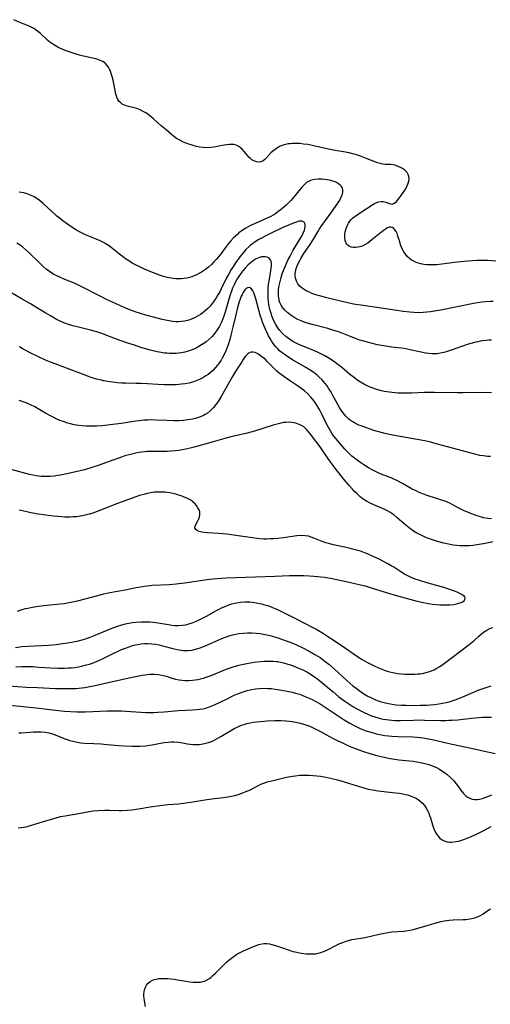
# Model space of a CAD drawing. Units: inches. Extents: x 2087881 to 2093403, y 169844 to 175338.
# Drawn here: x 2088336 to 2088435, y 172006 to 172214 of the extents above; entities that cross this region are included whole.
import ezdxf

# ---------------------------------------------------------------- set-up
doc = ezdxf.new("R2010")
doc.units = ezdxf.units.IN
doc.header["$MEASUREMENT"] = 0
doc.layers.add('c_02_T15S_R19E', color=132, linetype='Continuous')

msp = doc.modelspace()

# ---------------------------------------------------------------- linework, layer by layer
at = {"layer": 'c_02_T15S_R19E'}
for points, elevation in [([(2088435.18, 172121.67), (2088434.53, 172121.68), (2088433.74, 172121.76), (2088432.96, 172121.89), (2088431.89, 172122.12), (2088426.43, 172123.59), (2088423.71, 172124.35), (2088422.82, 172124.58), (2088421.31, 172124.93), (2088419.7, 172125.26), (2088414.97, 172126.08), (2088413.55, 172126.37), (2088412.69, 172126.57), (2088411.4, 172126.9), (2088410.57, 172127.15), (2088409.02, 172127.68), (2088407.93, 172128.09), (2088407.47, 172128.28), (2088406.76, 172128.61), (2088406.29, 172128.86), (2088405.84, 172129.15), (2088405.42, 172129.47), (2088405.02, 172129.83), (2088404.69, 172130.16), (2088404.38, 172130.52), (2088404.04, 172130.96), (2088403.73, 172131.42), (2088403.36, 172132), (2088403.02, 172132.6), (2088401.96, 172134.54), (2088401.51, 172135.33), (2088401.14, 172135.91), (2088400.73, 172136.52), (2088400.3, 172137.09), (2088399.69, 172137.79), (2088399.04, 172138.44), (2088398.65, 172138.79), (2088397.93, 172139.35), (2088397.17, 172139.88), (2088396.28, 172140.43), (2088393.45, 172142.05), (2088392.27, 172142.79), (2088391.48, 172143.35), (2088390.75, 172143.95), (2088390.34, 172144.35), (2088389.95, 172144.78), (2088389.38, 172145.51), (2088389.04, 172146.02), (2088388.72, 172146.54), (2088388.41, 172147.11), (2088388.12, 172147.7), (2088387.7, 172148.62), (2088387.16, 172149.99), (2088386.9, 172150.72), (2088386.67, 172151.44), (2088386.37, 172152.5), (2088385.74, 172154.9), (2088385.48, 172155.73), (2088385.3, 172156.19), (2088385.1, 172156.6), (2088384.79, 172157.05), (2088384.4, 172157.28), (2088383.99, 172157.26), (2088383.7, 172157.08), (2088383.48, 172156.87), (2088383.27, 172156.61), (2088383.04, 172156.25), (2088382.83, 172155.84), (2088382.65, 172155.45), (2088382.49, 172155.04), (2088382.22, 172154.27), (2088381.87, 172153.06), (2088381.48, 172151.52), (2088380.86, 172148.9), (2088380.45, 172147.23), (2088380.22, 172146.36), (2088379.87, 172145.22), (2088379.46, 172144.07), (2088379.06, 172143.13), (2088378.66, 172142.36), (2088378.44, 172141.99), (2088378.1, 172141.48), (2088377.66, 172140.91), (2088377.18, 172140.36), (2088376.65, 172139.82), (2088376.09, 172139.32), (2088375.68, 172138.98), (2088375.22, 172138.65), (2088374.57, 172138.26), (2088373.84, 172137.89), (2088373.12, 172137.59), (2088372.38, 172137.34), (2088371.6, 172137.14), (2088370.84, 172136.99), (2088370.08, 172136.89), (2088368.93, 172136.78), (2088368.01, 172136.75), (2088366.48, 172136.76), (2088365.06, 172136.83), (2088362.89, 172136.97), (2088361.56, 172137.03), (2088360.44, 172137.07), (2088358.25, 172137.09), (2088357.42, 172137.12), (2088356.58, 172137.19), (2088356.02, 172137.25), (2088354.95, 172137.4), (2088353.7, 172137.63), (2088352.89, 172137.81), (2088352.18, 172137.99), (2088351.47, 172138.19), (2088350.62, 172138.46), (2088349.74, 172138.77), (2088346.42, 172140.05), (2088343.41, 172141.18), (2088342.44, 172141.56), (2088341.42, 172141.99), (2088339.89, 172142.68), (2088337.89, 172143.66), (2088336.51, 172144.4), (2088335.9, 172144.75)], 980), ([(2088435.43, 172108.5), (2088434.59, 172108.59), (2088433.72, 172108.74), (2088432.85, 172108.96), (2088432.3, 172109.13), (2088431.78, 172109.31), (2088431.03, 172109.6), (2088429.52, 172110.26), (2088428.23, 172110.89), (2088426.72, 172111.7), (2088426.11, 172111.99), (2088425.64, 172112.19), (2088424.88, 172112.47), (2088424.11, 172112.72), (2088422.45, 172113.23), (2088421.61, 172113.5), (2088420.58, 172113.89), (2088420.04, 172114.12), (2088419.5, 172114.38), (2088418.71, 172114.79), (2088416.61, 172115.97), (2088415.42, 172116.6), (2088414.83, 172116.88), (2088414.24, 172117.14), (2088412.49, 172117.81), (2088411.54, 172118.21), (2088411.07, 172118.43), (2088410.27, 172118.84), (2088409.48, 172119.28), (2088408.47, 172119.89), (2088407.65, 172120.44), (2088407.07, 172120.86), (2088406.51, 172121.3), (2088405.99, 172121.74), (2088405.6, 172122.08), (2088405.03, 172122.64), (2088404.48, 172123.21), (2088403.71, 172124.08), (2088402.56, 172125.45), (2088402.18, 172125.95), (2088401.82, 172126.45), (2088401.51, 172126.92), (2088401.22, 172127.4), (2088400.96, 172127.89), (2088400.71, 172128.38), (2088399.66, 172130.57), (2088399.14, 172131.54), (2088398.88, 172132), (2088398.59, 172132.45), (2088398.2, 172133.04), (2088397.79, 172133.61), (2088397.35, 172134.15), (2088396.7, 172134.85), (2088396.01, 172135.49), (2088395.51, 172135.88), (2088394.75, 172136.42), (2088392.81, 172137.68), (2088392.15, 172138.14), (2088391.14, 172138.89), (2088390.67, 172139.26), (2088390.18, 172139.68), (2088389.55, 172140.27), (2088388.14, 172141.68), (2088387.73, 172142.08), (2088387.19, 172142.55), (2088386.73, 172142.9), (2088386.15, 172143.27), (2088385.57, 172143.56), (2088385.13, 172143.69), (2088384.72, 172143.68), (2088384.2, 172143.44), (2088383.85, 172143.12), (2088383.5, 172142.71), (2088383.08, 172142.12), (2088382.75, 172141.64), (2088381.53, 172139.72), (2088380.84, 172138.55), (2088378.77, 172134.91), (2088378.39, 172134.27), (2088377.76, 172133.27), (2088377.29, 172132.62), (2088376.79, 172132), (2088376.14, 172131.32), (2088375.51, 172130.79), (2088375.04, 172130.48), (2088374.7, 172130.29), (2088373.87, 172129.94), (2088373.01, 172129.66), (2088372.38, 172129.51), (2088371.46, 172129.35), (2088370.49, 172129.24), (2088369.47, 172129.18), (2088368.45, 172129.17), (2088366.98, 172129.21), (2088364.79, 172129.33), (2088363.84, 172129.35), (2088363.07, 172129.34), (2088362.11, 172129.28), (2088361.16, 172129.19), (2088360.44, 172129.09), (2088357.37, 172128.61), (2088355.61, 172128.37), (2088353.36, 172128.15), (2088352.22, 172128.07), (2088351.4, 172128.04), (2088350.66, 172128.03), (2088349.9, 172128.05), (2088349.15, 172128.11), (2088348.45, 172128.19), (2088347.94, 172128.27), (2088347.44, 172128.36), (2088346.68, 172128.54), (2088346.08, 172128.7), (2088344.94, 172129.07), (2088344.4, 172129.27), (2088343.68, 172129.58), (2088342.98, 172129.91), (2088342.17, 172130.34), (2088341.38, 172130.8), (2088339.88, 172131.71), (2088339.15, 172132.12), (2088338.24, 172132.57), (2088337.69, 172132.8), (2088337.13, 172133.01), (2088335.88, 172133.43)], 978), ([(2088435.61, 172103.66), (2088435.09, 172103.52), (2088434.4, 172103.36), (2088433.7, 172103.22), (2088432.28, 172102.99), (2088431.5, 172102.9), (2088430.72, 172102.83), (2088429.94, 172102.79), (2088429.4, 172102.78), (2088428.82, 172102.8), (2088428.08, 172102.86), (2088427.34, 172102.95), (2088426.31, 172103.13), (2088425.35, 172103.35), (2088424.04, 172103.71), (2088423.41, 172103.9), (2088422.32, 172104.27), (2088421.7, 172104.51), (2088421.11, 172104.75), (2088420.54, 172105.02), (2088419.64, 172105.49), (2088418.99, 172105.89), (2088418.37, 172106.32), (2088417.66, 172106.87), (2088417, 172107.42), (2088415.47, 172108.79), (2088414.79, 172109.35), (2088414.38, 172109.65), (2088413.95, 172109.93), (2088413.45, 172110.22), (2088412.92, 172110.48), (2088412.4, 172110.71), (2088410.61, 172111.46), (2088409.83, 172111.82), (2088409.07, 172112.22), (2088408.36, 172112.67), (2088407.66, 172113.21), (2088406.99, 172113.81), (2088406.48, 172114.33), (2088406.08, 172114.75), (2088405.37, 172115.55), (2088404.19, 172116.96), (2088402.42, 172119.2), (2088401.57, 172120.33), (2088400.89, 172121.3), (2088399.27, 172123.7), (2088398.4, 172124.9), (2088397.26, 172126.38), (2088396.53, 172127.22), (2088396.19, 172127.56), (2088395.82, 172127.87), (2088395.36, 172128.18), (2088394.86, 172128.43), (2088394.14, 172128.7), (2088393.32, 172128.85), (2088392.57, 172128.88), (2088392.08, 172128.85), (2088391.58, 172128.79), (2088391.04, 172128.69), (2088390.51, 172128.57), (2088389.41, 172128.26), (2088387.4, 172127.59), (2088386.54, 172127.31), (2088384.96, 172126.86), (2088383.61, 172126.52), (2088380.73, 172125.84), (2088379.2, 172125.45), (2088376.76, 172124.77), (2088373.02, 172123.69), (2088371.89, 172123.41), (2088370.59, 172123.13), (2088369.4, 172122.94), (2088368.71, 172122.84), (2088367.72, 172122.75), (2088367.07, 172122.7), (2088366.43, 172122.68), (2088364.12, 172122.71), (2088363.39, 172122.71), (2088362.81, 172122.68), (2088361.68, 172122.58), (2088361.07, 172122.49), (2088360.47, 172122.38), (2088359.3, 172122.1), (2088358.14, 172121.76), (2088357.42, 172121.53), (2088355.59, 172120.9), (2088352.71, 172119.85), (2088351.35, 172119.38), (2088349.62, 172118.85), (2088348.73, 172118.61), (2088347.19, 172118.25), (2088346.26, 172118.05), (2088344.58, 172117.73), (2088343.9, 172117.61), (2088343.22, 172117.52), (2088342.37, 172117.44), (2088341.42, 172117.41), (2088340.46, 172117.46), (2088339.95, 172117.51), (2088339.45, 172117.58), (2088338.8, 172117.7), (2088338.02, 172117.88), (2088333.39, 172119.1)], 976), ([(2088335.53, 172088.99), (2088336.08, 172089.22), (2088336.66, 172089.41), (2088337.16, 172089.56), (2088337.68, 172089.68), (2088338.3, 172089.81), (2088339.45, 172090), (2088341.06, 172090.24), (2088342.4, 172090.39), (2088344.52, 172090.57), (2088345.36, 172090.67), (2088346.74, 172090.89), (2088347.44, 172091.03), (2088348.45, 172091.27), (2088352.12, 172092.27), (2088353.72, 172092.66), (2088354.99, 172092.93), (2088358.19, 172093.52), (2088360.49, 172094), (2088361.43, 172094.17), (2088362.18, 172094.28), (2088362.92, 172094.38), (2088363.9, 172094.47), (2088367.46, 172094.67), (2088368.95, 172094.79), (2088370.71, 172095.01), (2088374.04, 172095.49), (2088375.42, 172095.68), (2088376.63, 172095.82), (2088378.42, 172095.97), (2088379.46, 172096.02), (2088389.7, 172096.43), (2088392.8, 172096.53), (2088394.07, 172096.54), (2088395.81, 172096.52), (2088397.07, 172096.47), (2088397.92, 172096.42), (2088398.76, 172096.36), (2088399.38, 172096.29), (2088400.23, 172096.17), (2088401.85, 172095.88), (2088405.43, 172095.12), (2088407.8, 172094.58), (2088408.76, 172094.33), (2088409.63, 172094.08), (2088413.18, 172092.94), (2088415.06, 172092.38), (2088419.73, 172091.11), (2088420.68, 172090.89), (2088422.03, 172090.65), (2088422.95, 172090.52), (2088423.69, 172090.45), (2088424.53, 172090.39), (2088425.13, 172090.36), (2088425.72, 172090.36), (2088426.59, 172090.38), (2088427.44, 172090.46), (2088428.01, 172090.56), (2088428.53, 172090.69), (2088428.98, 172090.84), (2088429.27, 172090.97), (2088429.62, 172091.2), (2088429.81, 172091.48), (2088429.83, 172091.77), (2088429.68, 172092.08), (2088429.41, 172092.34), (2088429.02, 172092.59), (2088428.69, 172092.77), (2088428.32, 172092.94), (2088427.82, 172093.14), (2088426.2, 172093.72), (2088425.32, 172094.01), (2088424.06, 172094.39), (2088421.53, 172095.09), (2088420.67, 172095.34), (2088419.98, 172095.56), (2088419.31, 172095.8), (2088418.45, 172096.14), (2088417.79, 172096.46), (2088417.06, 172096.85), (2088416.31, 172097.31), (2088414.78, 172098.3), (2088414.27, 172098.61), (2088413.41, 172099.09), (2088411.7, 172099.97), (2088410.29, 172100.65), (2088409.42, 172101.04), (2088408.86, 172101.27), (2088407.76, 172101.66), (2088407.23, 172101.82), (2088406.4, 172102.05), (2088405.4, 172102.29), (2088402.11, 172103.01), (2088401.3, 172103.22), (2088400.5, 172103.45), (2088399.71, 172103.72), (2088397.94, 172104.44), (2088397.36, 172104.65), (2088396.8, 172104.81), (2088396.14, 172104.92), (2088395.23, 172104.95), (2088394.38, 172104.88), (2088391.58, 172104.51), (2088390.38, 172104.37), (2088389.47, 172104.29), (2088388.77, 172104.25), (2088388.06, 172104.23), (2088387.41, 172104.24), (2088386.53, 172104.29), (2088385.52, 172104.4), (2088382.01, 172104.88), (2088379.61, 172105.24), (2088378.76, 172105.33), (2088377.89, 172105.41), (2088375.49, 172105.54), (2088374.89, 172105.6), (2088374.32, 172105.69), (2088373.81, 172105.82), (2088373.41, 172105.98), (2088373.08, 172106.22), (2088372.88, 172106.62), (2088372.91, 172106.95), (2088373.08, 172107.33), (2088373.52, 172108.08), (2088373.73, 172108.47), (2088373.88, 172108.89), (2088373.96, 172109.42), (2088373.9, 172109.96), (2088373.75, 172110.41), (2088373.52, 172110.85), (2088373.22, 172111.3), (2088372.86, 172111.73), (2088372.37, 172112.16), (2088372.03, 172112.4), (2088371.32, 172112.8), (2088370.51, 172113.16), (2088369.99, 172113.35), (2088369.47, 172113.52), (2088368.86, 172113.69), (2088368.25, 172113.83), (2088367.58, 172113.96), (2088367.05, 172114.04), (2088366.52, 172114.1), (2088365.76, 172114.14), (2088365.04, 172114.14), (2088364.32, 172114.09), (2088363.59, 172113.99), (2088362.85, 172113.85), (2088362.11, 172113.66), (2088361.22, 172113.4), (2088360.47, 172113.15), (2088359.11, 172112.68), (2088356.6, 172111.74), (2088352.66, 172110.19), (2088351.36, 172109.72), (2088350.59, 172109.49), (2088349.45, 172109.2), (2088348.79, 172109.07), (2088347.93, 172108.95), (2088347.26, 172108.89), (2088346.6, 172108.86), (2088345.42, 172108.87), (2088344.08, 172108.96), (2088343.16, 172109.06), (2088341.45, 172109.27), (2088339.42, 172109.58), (2088338.02, 172109.83), (2088337.17, 172110.01), (2088335.83, 172110.34)], 974), ([(2088335.05, 172081.38), (2088336.43, 172081.54), (2088337.6, 172081.63), (2088339.1, 172081.73), (2088342.04, 172081.87), (2088343.65, 172082), (2088344.52, 172082.1), (2088345.62, 172082.25), (2088346.44, 172082.38), (2088347.25, 172082.53), (2088348.06, 172082.71), (2088348.87, 172082.92), (2088349.6, 172083.14), (2088350.83, 172083.56), (2088351.89, 172083.98), (2088355.21, 172085.38), (2088356.54, 172085.87), (2088357.52, 172086.16), (2088358.23, 172086.34), (2088358.94, 172086.48), (2088359.72, 172086.61), (2088360.44, 172086.69), (2088361.54, 172086.78), (2088362.32, 172086.79), (2088362.85, 172086.78), (2088363.38, 172086.76), (2088364.03, 172086.7), (2088364.68, 172086.63), (2088367.35, 172086.2), (2088368.02, 172086.1), (2088368.68, 172086.02), (2088369.47, 172086), (2088370.28, 172086.06), (2088370.96, 172086.17), (2088371.63, 172086.34), (2088372.32, 172086.56), (2088372.98, 172086.81), (2088373.64, 172087.1), (2088374.62, 172087.59), (2088375.36, 172087.98), (2088377.43, 172089.13), (2088377.97, 172089.41), (2088378.52, 172089.69), (2088379.4, 172090.08), (2088380.03, 172090.33), (2088380.67, 172090.54), (2088381.32, 172090.72), (2088381.62, 172090.79), (2088382.52, 172090.92), (2088383.43, 172090.98), (2088384.45, 172090.96), (2088385.47, 172090.85), (2088386.18, 172090.73), (2088386.9, 172090.57), (2088387.34, 172090.46), (2088388.24, 172090.18), (2088389.13, 172089.86), (2088389.73, 172089.61), (2088390.31, 172089.35), (2088391.13, 172088.95), (2088393.5, 172087.73), (2088396.38, 172086.31), (2088397.18, 172085.89), (2088398.57, 172085.12), (2088399.96, 172084.29), (2088401.69, 172083.19), (2088403.92, 172081.7), (2088406.92, 172079.63), (2088408.12, 172078.85), (2088409.12, 172078.27), (2088409.68, 172077.98), (2088410.79, 172077.43), (2088411.47, 172077.12), (2088412.15, 172076.84), (2088412.79, 172076.59), (2088413.44, 172076.37), (2088414.24, 172076.15), (2088414.92, 172076), (2088415.66, 172075.88), (2088416.39, 172075.8), (2088417.14, 172075.75), (2088417.84, 172075.72), (2088418.5, 172075.71), (2088419.17, 172075.73), (2088419.83, 172075.77), (2088420.35, 172075.83), (2088420.82, 172075.9), (2088421.6, 172076.07), (2088422.36, 172076.3), (2088423.28, 172076.67), (2088423.85, 172076.96), (2088424.4, 172077.29), (2088424.94, 172077.65), (2088425.49, 172078.05), (2088427.17, 172079.34), (2088430.71, 172081.99), (2088431.71, 172082.81), (2088432.73, 172083.76), (2088433.31, 172084.27), (2088433.74, 172084.6), (2088434.38, 172085.01), (2088435.07, 172085.35), (2088435.67, 172085.59)], 976), ([(2088335.13, 172077.29), (2088336.42, 172077.35), (2088337.81, 172077.35), (2088338.73, 172077.32), (2088339.99, 172077.24), (2088342.44, 172077.05), (2088343.98, 172076.98), (2088344.79, 172076.98), (2088345.42, 172076.99), (2088346.11, 172077.03), (2088346.83, 172077.09), (2088347.55, 172077.17), (2088348.38, 172077.3), (2088348.96, 172077.41), (2088350.05, 172077.67), (2088350.67, 172077.84), (2088351.28, 172078.04), (2088352.31, 172078.45), (2088353.13, 172078.82), (2088355.69, 172080.09), (2088356.83, 172080.62), (2088357.45, 172080.9), (2088358.27, 172081.24), (2088359.01, 172081.52), (2088359.76, 172081.77), (2088360.3, 172081.91), (2088360.83, 172082.02), (2088361.53, 172082.12), (2088362.23, 172082.18), (2088362.93, 172082.19), (2088363.8, 172082.14), (2088364.58, 172082.04), (2088365.35, 172081.89), (2088366.33, 172081.67), (2088368.23, 172081.16), (2088368.86, 172081), (2088369.49, 172080.88), (2088370, 172080.8), (2088370.51, 172080.75), (2088371, 172080.73), (2088371.48, 172080.74), (2088372.3, 172080.81), (2088373.03, 172080.97), (2088373.75, 172081.18), (2088374.22, 172081.35), (2088375.41, 172081.84), (2088378.53, 172083.25), (2088379.11, 172083.48), (2088379.7, 172083.7), (2088380.56, 172083.96), (2088381.5, 172084.18), (2088382.11, 172084.29), (2088383.03, 172084.4), (2088383.96, 172084.45), (2088384.42, 172084.46), (2088384.95, 172084.44), (2088385.78, 172084.38), (2088386.61, 172084.28), (2088387.37, 172084.16), (2088388.04, 172084.02), (2088388.7, 172083.86), (2088389.69, 172083.59), (2088390.39, 172083.38), (2088391.92, 172082.86), (2088392.56, 172082.62), (2088393.64, 172082.18), (2088394.27, 172081.9), (2088395.52, 172081.32), (2088396.96, 172080.59), (2088398.19, 172079.9), (2088399.28, 172079.21), (2088400.36, 172078.43), (2088401.11, 172077.84), (2088402.33, 172076.78), (2088404.89, 172074.39), (2088405.54, 172073.81), (2088406.19, 172073.27), (2088406.85, 172072.75), (2088407.52, 172072.26), (2088408.51, 172071.61), (2088409.35, 172071.12), (2088410.07, 172070.74), (2088410.8, 172070.4), (2088411.3, 172070.2), (2088411.91, 172069.98), (2088412.79, 172069.73), (2088413.67, 172069.53), (2088414.44, 172069.4), (2088415.32, 172069.29), (2088416.42, 172069.2), (2088417.4, 172069.16), (2088418.29, 172069.15), (2088420.4, 172069.17), (2088421.86, 172069.22), (2088422.45, 172069.25), (2088423.38, 172069.33), (2088424.29, 172069.46), (2088425.08, 172069.6), (2088425.87, 172069.78), (2088426.68, 172069.99), (2088427.71, 172070.31), (2088428.3, 172070.52), (2088429.35, 172070.94), (2088431.45, 172071.86), (2088432.57, 172072.32), (2088435.31, 172073.29)], 978), ([(2088331.62, 172073.42), (2088337.4, 172073.02), (2088339.68, 172072.89), (2088343.52, 172072.72), (2088344.93, 172072.69), (2088345.96, 172072.68), (2088346.86, 172072.7), (2088347.77, 172072.74), (2088348.39, 172072.79), (2088349.68, 172072.95), (2088350.41, 172073.07), (2088351.51, 172073.28), (2088353.07, 172073.6), (2088357.43, 172074.6), (2088360.37, 172075.23), (2088361.79, 172075.5), (2088362.41, 172075.6), (2088363.29, 172075.7), (2088363.61, 172075.72), (2088364.39, 172075.71), (2088365.16, 172075.65), (2088365.92, 172075.52), (2088366.83, 172075.28), (2088368.03, 172074.9), (2088368.81, 172074.68), (2088369.59, 172074.51), (2088370.14, 172074.43), (2088370.84, 172074.39), (2088371.55, 172074.4), (2088372.41, 172074.46), (2088372.97, 172074.53), (2088373.54, 172074.63), (2088374.1, 172074.75), (2088374.7, 172074.9), (2088375.29, 172075.08), (2088376.28, 172075.44), (2088378.49, 172076.36), (2088379.72, 172076.84), (2088380.94, 172077.26), (2088382.12, 172077.6), (2088382.75, 172077.75), (2088383.81, 172077.98), (2088385.39, 172078.24), (2088386.68, 172078.4), (2088387.41, 172078.45), (2088388.01, 172078.48), (2088388.69, 172078.49), (2088389.36, 172078.47), (2088390.03, 172078.42), (2088390.34, 172078.38), (2088390.94, 172078.27), (2088391.59, 172078.12), (2088392.23, 172077.93), (2088393.42, 172077.53), (2088394.36, 172077.17), (2088395.13, 172076.84), (2088395.89, 172076.48), (2088396.46, 172076.19), (2088396.84, 172075.98), (2088397.58, 172075.53), (2088398.3, 172075.04), (2088398.78, 172074.68), (2088399.25, 172074.32), (2088402.01, 172071.98), (2088403.22, 172070.98), (2088404.51, 172070), (2088405.52, 172069.31), (2088406.15, 172068.92), (2088406.8, 172068.55), (2088407.43, 172068.2), (2088408.43, 172067.69), (2088409.44, 172067.24), (2088410.11, 172066.97), (2088410.8, 172066.72), (2088411.48, 172066.51), (2088412.02, 172066.37), (2088412.57, 172066.26), (2088413.17, 172066.15), (2088413.79, 172066.07), (2088414.41, 172066.01), (2088415.05, 172065.98), (2088416.19, 172065.97), (2088418.94, 172066.05), (2088420.39, 172066.08), (2088421.29, 172066.06), (2088424.68, 172065.97), (2088425.75, 172065.97), (2088426.4, 172065.99), (2088427.03, 172066.02), (2088428.29, 172066.12), (2088431.18, 172066.45), (2088432.7, 172066.59), (2088433.51, 172066.63), (2088434.32, 172066.65), (2088435.41, 172066.66)], 980)]:
    msp.add_lwpolyline(points, dxfattribs=dict(at, elevation=elevation))
for points in [[(2088436.33, 172162.87, 988), (2088434.63, 172162.96, 988), (2088433.21, 172162.98, 988), (2088432.31, 172162.96, 988), (2088431.29, 172162.91, 988), (2088429.6, 172162.77, 988), (2088427.59, 172162.55, 988), (2088424.96, 172162.22, 988), (2088423.85, 172162.11, 988), (2088423.31, 172162.08, 988), (2088422.65, 172162.07, 988), (2088421.72, 172162.11, 988), (2088421.1, 172162.18, 988), (2088420.5, 172162.3, 988), (2088419.99, 172162.43, 988), (2088419.5, 172162.6, 988), (2088419.01, 172162.82, 988), (2088418.54, 172163.09, 988), (2088418.03, 172163.47, 988), (2088417.62, 172163.86, 988), (2088417.24, 172164.34, 988), (2088416.94, 172164.82, 988), (2088416.67, 172165.32, 988), (2088416.45, 172165.82, 988), (2088416.25, 172166.32, 988), (2088416.05, 172166.94, 988), (2088415.68, 172168.15, 988), (2088415.48, 172168.69, 988), (2088415.28, 172169.1, 988), (2088415.05, 172169.45, 988), (2088414.78, 172169.75, 988), (2088414.49, 172169.96, 988), (2088414.17, 172170.05, 988), (2088413.82, 172170.01, 988), (2088413.45, 172169.86, 988), (2088413.05, 172169.62, 988), (2088412.25, 172169.02, 988), (2088410.18, 172167.33, 988), (2088409.75, 172166.99, 988), (2088409.31, 172166.68, 988), (2088408.57, 172166.26, 988), (2088408.11, 172166.05, 988), (2088407.67, 172165.9, 988), (2088407.24, 172165.79, 988), (2088406.71, 172165.71, 988), (2088406.24, 172165.71, 988), (2088405.8, 172165.8, 988), (2088405.46, 172165.94, 988), (2088405.16, 172166.15, 988), (2088404.89, 172166.44, 988), (2088404.68, 172166.78, 988), (2088404.53, 172167.24, 988), (2088404.47, 172167.86, 988), (2088404.49, 172168.49, 988), (2088404.58, 172169.04, 988), (2088404.76, 172169.74, 988), (2088404.97, 172170.3, 988), (2088405.24, 172170.84, 988), (2088405.56, 172171.32, 988), (2088405.84, 172171.64, 988), (2088406.11, 172171.9, 988), (2088406.57, 172172.28, 988), (2088407.07, 172172.63, 988), (2088407.59, 172172.98, 988), (2088410.42, 172174.79, 988), (2088410.77, 172175, 988), (2088411.23, 172175.24, 988), (2088411.68, 172175.4, 988), (2088412.12, 172175.46, 988), (2088412.55, 172175.44, 988), (2088413.11, 172175.31, 988), (2088414.03, 172174.93, 988), (2088414.46, 172174.86, 988), (2088414.98, 172175.08, 988), (2088415.38, 172175.47, 988), (2088415.95, 172176.16, 988), (2088416.38, 172176.73, 988), (2088417.02, 172177.63, 988), (2088417.31, 172178.11, 988), (2088417.49, 172178.45, 988), (2088417.78, 172179.09, 988), (2088417.97, 172179.73, 988), (2088418.03, 172180.25, 988), (2088417.97, 172180.74, 988), (2088417.82, 172181.15, 988), (2088417.59, 172181.54, 988), (2088417.34, 172181.83, 988), (2088417.05, 172182.09, 988), (2088416.65, 172182.37, 988), (2088416.21, 172182.61, 988), (2088415.72, 172182.84, 988), (2088415.21, 172183.02, 988), (2088414.68, 172183.15, 988), (2088414.15, 172183.22, 988), (2088413.08, 172183.28, 988), (2088412.5, 172183.33, 988), (2088411.94, 172183.44, 988), (2088411.34, 172183.63, 988), (2088408.84, 172184.61, 988), (2088407.78, 172184.99, 988), (2088406.78, 172185.32, 988), (2088406.08, 172185.52, 988), (2088405.38, 172185.69, 988), (2088404.22, 172185.92, 988), (2088402.46, 172186.21, 988), (2088401.38, 172186.42, 988), (2088398.5, 172187.07, 988), (2088397.31, 172187.32, 988), (2088396.72, 172187.43, 988), (2088395.77, 172187.57, 988), (2088394.98, 172187.65, 988), (2088394.21, 172187.69, 988), (2088393.45, 172187.68, 988), (2088392.98, 172187.64, 988), (2088392.53, 172187.58, 988), (2088392, 172187.48, 988), (2088391.48, 172187.33, 988), (2088390.84, 172187.08, 988), (2088390.4, 172186.84, 988), (2088390.05, 172186.62, 988), (2088389.5, 172186.2, 988), (2088388.99, 172185.75, 988), (2088387.92, 172184.6, 988), (2088387.63, 172184.33, 988), (2088387.25, 172184.04, 988), (2088386.85, 172183.84, 988), (2088386.4, 172183.76, 988), (2088385.85, 172183.82, 988), (2088385.32, 172184, 988), (2088384.89, 172184.25, 988), (2088384.59, 172184.49, 988), (2088384.34, 172184.72, 988), (2088383.98, 172185.12, 988), (2088383.33, 172185.91, 988), (2088382.84, 172186.47, 988), (2088382.45, 172186.82, 988), (2088382.01, 172187.11, 988), (2088381.58, 172187.31, 988), (2088381.12, 172187.44, 988), (2088380.64, 172187.49, 988), (2088380.13, 172187.48, 988), (2088379.59, 172187.42, 988), (2088379.03, 172187.32, 988), (2088377.58, 172187.02, 988), (2088376.93, 172186.9, 988), (2088376.27, 172186.81, 988), (2088375.41, 172186.76, 988), (2088374.53, 172186.81, 988), (2088373.88, 172186.91, 988), (2088373.22, 172187.05, 988), (2088372.34, 172187.29, 988), (2088371.59, 172187.52, 988), (2088370.86, 172187.79, 988), (2088370.15, 172188.11, 988), (2088369.69, 172188.36, 988), (2088369.04, 172188.76, 988), (2088368.41, 172189.21, 988), (2088367.85, 172189.65, 988), (2088366.81, 172190.54, 988), (2088365.78, 172191.42, 988), (2088364.13, 172192.91, 988), (2088363.66, 172193.3, 988), (2088363.01, 172193.8, 988), (2088362.51, 172194.13, 988), (2088362.01, 172194.43, 988), (2088361.32, 172194.77, 988), (2088360.62, 172195.05, 988), (2088360.08, 172195.21, 988), (2088358.62, 172195.56, 988), (2088358.24, 172195.67, 988), (2088357.88, 172195.82, 988), (2088357.55, 172196, 988), (2088357.25, 172196.22, 988), (2088356.93, 172196.56, 988), (2088356.67, 172196.94, 988), (2088356.44, 172197.45, 988), (2088356.25, 172198.11, 988), (2088355.89, 172199.98, 988), (2088355.59, 172201.34, 988), (2088355.41, 172201.99, 988), (2088355.26, 172202.44, 988), (2088355.1, 172202.87, 988), (2088354.89, 172203.33, 988), (2088354.65, 172203.76, 988), (2088354.26, 172204.28, 988), (2088354.01, 172204.53, 988), (2088353.75, 172204.75, 988), (2088353.45, 172204.94, 988), (2088352.76, 172205.28, 988), (2088351.99, 172205.54, 988), (2088351.32, 172205.71, 988), (2088349.11, 172206.18, 988), (2088348.56, 172206.32, 988), (2088347.83, 172206.52, 988), (2088346.99, 172206.79, 988), (2088345.53, 172207.32, 988), (2088344.79, 172207.62, 988), (2088344.2, 172207.89, 988), (2088343.63, 172208.18, 988), (2088342.92, 172208.61, 988), (2088342.32, 172209.05, 988), (2088341.79, 172209.5, 988), (2088340.33, 172210.85, 988), (2088339.78, 172211.32, 988), (2088339.36, 172211.64, 988), (2088338.92, 172211.93, 988), (2088338.37, 172212.22, 988), (2088337.8, 172212.48, 988), (2088335.97, 172213.23, 988), (2088334.72, 172213.79, 988)], [(2088435.76, 172154.34, 986), (2088435.11, 172154.32, 986), (2088434.23, 172154.26, 986), (2088433.35, 172154.17, 986), (2088432.47, 172154.05, 986), (2088431.61, 172153.9, 986), (2088424.75, 172152.53, 986), (2088423.39, 172152.28, 986), (2088422.57, 172152.16, 986), (2088421.78, 172152.07, 986), (2088420.99, 172152.01, 986), (2088419.88, 172151.98, 986), (2088419.03, 172152.01, 986), (2088418.18, 172152.07, 986), (2088416.84, 172152.23, 986), (2088413.14, 172152.8, 986), (2088408.35, 172153.48, 986), (2088406.34, 172153.8, 986), (2088405.14, 172154.03, 986), (2088403.54, 172154.39, 986), (2088400.38, 172155.19, 986), (2088399.23, 172155.51, 986), (2088398.59, 172155.7, 986), (2088397.56, 172156.06, 986), (2088397.01, 172156.29, 986), (2088396.49, 172156.54, 986), (2088395.94, 172156.86, 986), (2088395.48, 172157.19, 986), (2088395.07, 172157.54, 986), (2088394.6, 172158.09, 986), (2088394.27, 172158.66, 986), (2088394.08, 172159.24, 986), (2088394, 172159.86, 986), (2088394.02, 172160.24, 986), (2088394.07, 172160.62, 986), (2088394.25, 172161.31, 986), (2088394.51, 172161.99, 986), (2088394.73, 172162.48, 986), (2088394.97, 172162.96, 986), (2088395.23, 172163.44, 986), (2088395.87, 172164.45, 986), (2088396.69, 172165.65, 986), (2088397.15, 172166.34, 986), (2088397.87, 172167.52, 986), (2088398.77, 172169.06, 986), (2088399.13, 172169.65, 986), (2088399.62, 172170.36, 986), (2088401.29, 172172.73, 986), (2088402.87, 172174.86, 986), (2088403.29, 172175.49, 986), (2088403.58, 172176.02, 986), (2088403.81, 172176.54, 986), (2088403.98, 172177.01, 986), (2088404.08, 172177.45, 986), (2088404.09, 172177.95, 986), (2088404.01, 172178.25, 986), (2088403.81, 172178.61, 986), (2088403.53, 172178.92, 986), (2088403.17, 172179.19, 986), (2088402.73, 172179.44, 986), (2088402.24, 172179.64, 986), (2088401.76, 172179.79, 986), (2088401.25, 172179.92, 986), (2088400.75, 172180.01, 986), (2088400.23, 172180.08, 986), (2088399.71, 172180.12, 986), (2088398.86, 172180.13, 986), (2088398.1, 172180.07, 986), (2088397.25, 172179.86, 986), (2088396.44, 172179.42, 986), (2088395.81, 172178.88, 986), (2088395.47, 172178.52, 986), (2088395.14, 172178.13, 986), (2088393.6, 172176.24, 986), (2088393.07, 172175.63, 986), (2088392.55, 172175.08, 986), (2088392.08, 172174.62, 986), (2088391.59, 172174.17, 986), (2088390.88, 172173.58, 986), (2088389.93, 172172.9, 986), (2088389.52, 172172.64, 986), (2088388.74, 172172.21, 986), (2088387.94, 172171.82, 986), (2088387.34, 172171.54, 986), (2088385.11, 172170.6, 986), (2088384.59, 172170.35, 986), (2088384.08, 172170.09, 986), (2088383.59, 172169.81, 986), (2088382.86, 172169.33, 986), (2088382.17, 172168.81, 986), (2088381.9, 172168.58, 986), (2088381.05, 172167.78, 986), (2088380.45, 172167.11, 986), (2088380, 172166.57, 986), (2088379.56, 172166.01, 986), (2088378.18, 172164.18, 986), (2088377.43, 172163.27, 986), (2088376.91, 172162.69, 986), (2088376.36, 172162.14, 986), (2088375.75, 172161.59, 986), (2088375.12, 172161.08, 986), (2088374.73, 172160.81, 986), (2088374.31, 172160.54, 986), (2088373.89, 172160.3, 986), (2088373.38, 172160.04, 986), (2088372.86, 172159.81, 986), (2088372.26, 172159.58, 986), (2088371.73, 172159.42, 986), (2088371.2, 172159.3, 986), (2088370.63, 172159.2, 986), (2088370.03, 172159.14, 986), (2088369.44, 172159.13, 986), (2088368.88, 172159.15, 986), (2088368.32, 172159.21, 986), (2088367.46, 172159.35, 986), (2088366.5, 172159.57, 986), (2088365.45, 172159.91, 986), (2088364.9, 172160.11, 986), (2088363.92, 172160.49, 986), (2088362.26, 172161.2, 986), (2088361.15, 172161.71, 986), (2088360.51, 172162.02, 986), (2088359.69, 172162.46, 986), (2088358.96, 172162.9, 986), (2088358.26, 172163.36, 986), (2088357.9, 172163.62, 986), (2088356.96, 172164.35, 986), (2088355.27, 172165.75, 986), (2088354.68, 172166.19, 986), (2088354, 172166.61, 986), (2088353.46, 172166.89, 986), (2088352.91, 172167.14, 986), (2088350.87, 172167.97, 986), (2088349.81, 172168.43, 986), (2088349.3, 172168.68, 986), (2088348.59, 172169.04, 986), (2088347.92, 172169.42, 986), (2088346.54, 172170.3, 986), (2088345.54, 172170.98, 986), (2088345.14, 172171.28, 986), (2088344.25, 172171.97, 986), (2088343.77, 172172.37, 986), (2088342.65, 172173.37, 986), (2088340.9, 172175.04, 986), (2088340.5, 172175.39, 986), (2088340.09, 172175.73, 986), (2088339.57, 172176.1, 986), (2088339.02, 172176.44, 986), (2088338.26, 172176.79, 986), (2088337.56, 172177.04, 986), (2088336.83, 172177.24, 986), (2088335.86, 172177.43, 986)], [(2088435.43, 172146.17, 984), (2088434.85, 172146.16, 984), (2088434.27, 172146.12, 984), (2088433.57, 172146.03, 984), (2088433.04, 172145.95, 984), (2088432.5, 172145.85, 984), (2088431.79, 172145.68, 984), (2088431.03, 172145.48, 984), (2088430.27, 172145.25, 984), (2088429.49, 172144.99, 984), (2088426.91, 172144.05, 984), (2088425.86, 172143.72, 984), (2088425.34, 172143.58, 984), (2088424.63, 172143.43, 984), (2088423.91, 172143.33, 984), (2088423.41, 172143.3, 984), (2088422.9, 172143.3, 984), (2088422.19, 172143.36, 984), (2088421.47, 172143.46, 984), (2088420.94, 172143.56, 984), (2088419.85, 172143.79, 984), (2088418.5, 172144.11, 984), (2088417.32, 172144.35, 984), (2088416.4, 172144.48, 984), (2088414.4, 172144.72, 984), (2088413.1, 172144.91, 984), (2088411.4, 172145.22, 984), (2088409.75, 172145.6, 984), (2088408.46, 172145.95, 984), (2088407.45, 172146.27, 984), (2088406.7, 172146.53, 984), (2088405.45, 172147.01, 984), (2088403.34, 172147.86, 984), (2088402.2, 172148.26, 984), (2088400.87, 172148.66, 984), (2088397.61, 172149.49, 984), (2088396.34, 172149.87, 984), (2088395.79, 172150.06, 984), (2088395.25, 172150.27, 984), (2088394.59, 172150.57, 984), (2088393.95, 172150.9, 984), (2088393.5, 172151.17, 984), (2088393.14, 172151.41, 984), (2088392.45, 172151.95, 984), (2088391.84, 172152.54, 984), (2088391.43, 172153.02, 984), (2088391.08, 172153.54, 984), (2088390.75, 172154.28, 984), (2088390.61, 172154.76, 984), (2088390.5, 172155.45, 984), (2088390.47, 172156.16, 984), (2088390.51, 172156.88, 984), (2088390.56, 172157.29, 984), (2088390.63, 172157.71, 984), (2088390.83, 172158.56, 984), (2088391.07, 172159.42, 984), (2088391.31, 172160.15, 984), (2088391.56, 172160.85, 984), (2088391.91, 172161.72, 984), (2088392.56, 172163.18, 984), (2088392.93, 172163.92, 984), (2088393.6, 172165.14, 984), (2088395.47, 172168.27, 984), (2088395.79, 172168.91, 984), (2088395.96, 172169.36, 984), (2088396.05, 172169.66, 984), (2088396.12, 172170.18, 984), (2088396.1, 172170.64, 984), (2088395.89, 172171.1, 984), (2088395.48, 172171.3, 984), (2088394.87, 172171.26, 984), (2088394.3, 172171.1, 984), (2088393.47, 172170.82, 984), (2088392.97, 172170.61, 984), (2088391.29, 172169.85, 984), (2088389.09, 172168.81, 984), (2088388, 172168.27, 984), (2088386.95, 172167.72, 984), (2088386.36, 172167.4, 984), (2088385.57, 172166.91, 984), (2088384.81, 172166.37, 984), (2088384.52, 172166.13, 984), (2088384.22, 172165.87, 984), (2088383.61, 172165.28, 984), (2088383.05, 172164.64, 984), (2088382.35, 172163.75, 984), (2088381.45, 172162.49, 984), (2088381, 172161.81, 984), (2088380.56, 172161.12, 984), (2088379.95, 172160.04, 984), (2088379.5, 172159.17, 984), (2088378.45, 172157, 984), (2088378.13, 172156.4, 984), (2088377.75, 172155.73, 984), (2088377.35, 172155.09, 984), (2088376.74, 172154.2, 984), (2088376.09, 172153.38, 984), (2088375.6, 172152.85, 984), (2088375.08, 172152.35, 984), (2088374.59, 172151.96, 984), (2088374.1, 172151.61, 984), (2088373.58, 172151.29, 984), (2088372.8, 172150.89, 984), (2088372.31, 172150.68, 984), (2088371.81, 172150.5, 984), (2088371.3, 172150.35, 984), (2088370.69, 172150.21, 984), (2088370.08, 172150.12, 984), (2088369.46, 172150.08, 984), (2088368.86, 172150.09, 984), (2088368.25, 172150.14, 984), (2088367.38, 172150.26, 984), (2088365.96, 172150.55, 984), (2088364.13, 172151.01, 984), (2088362.52, 172151.47, 984), (2088361.23, 172151.87, 984), (2088360.5, 172152.12, 984), (2088359.74, 172152.39, 984), (2088358.13, 172153.04, 984), (2088356.27, 172153.86, 984), (2088354.42, 172154.73, 984), (2088352.78, 172155.53, 984), (2088348.92, 172157.52, 984), (2088347.62, 172158.11, 984), (2088345.44, 172159.02, 984), (2088344.58, 172159.39, 984), (2088343.82, 172159.75, 984), (2088343.09, 172160.14, 984), (2088342.52, 172160.48, 984), (2088342.23, 172160.68, 984), (2088341.55, 172161.19, 984), (2088340.89, 172161.75, 984), (2088340.19, 172162.4, 984), (2088337.92, 172164.67, 984), (2088337.28, 172165.27, 984), (2088336.62, 172165.83, 984), (2088336.09, 172166.22, 984), (2088335.37, 172166.67, 984)], [(2088435.4, 172135.11, 982), (2088434.52, 172135.13, 982), (2088429.41, 172135.06, 982), (2088428.24, 172135.07, 982), (2088423.4, 172135.17, 982), (2088421.21, 172135.14, 982), (2088418.53, 172135.03, 982), (2088417.38, 172135, 982), (2088416.76, 172135, 982), (2088415.65, 172135.03, 982), (2088415.03, 172135.07, 982), (2088413.89, 172135.19, 982), (2088412.79, 172135.38, 982), (2088412.21, 172135.51, 982), (2088411.46, 172135.7, 982), (2088410.99, 172135.85, 982), (2088410.23, 172136.11, 982), (2088409.48, 172136.42, 982), (2088408.62, 172136.83, 982), (2088407.82, 172137.3, 982), (2088407.04, 172137.83, 982), (2088406.49, 172138.23, 982), (2088405.47, 172139.03, 982), (2088403.75, 172140.46, 982), (2088402.99, 172141.07, 982), (2088402.08, 172141.75, 982), (2088401.11, 172142.4, 982), (2088400.28, 172142.9, 982), (2088399.74, 172143.18, 982), (2088398.72, 172143.67, 982), (2088397.6, 172144.15, 982), (2088395.26, 172145.08, 982), (2088394.54, 172145.39, 982), (2088393.56, 172145.89, 982), (2088392.79, 172146.38, 982), (2088392.05, 172146.93, 982), (2088391.39, 172147.53, 982), (2088390.71, 172148.29, 982), (2088390.35, 172148.79, 982), (2088389.91, 172149.52, 982), (2088389.52, 172150.29, 982), (2088389.31, 172150.78, 982), (2088389.12, 172151.29, 982), (2088388.93, 172151.85, 982), (2088388.76, 172152.42, 982), (2088388.56, 172153.32, 982), (2088388.4, 172154.29, 982), (2088388.34, 172154.95, 982), (2088388.3, 172155.86, 982), (2088388.31, 172156.78, 982), (2088388.34, 172157.27, 982), (2088388.42, 172158, 982), (2088388.51, 172158.62, 982), (2088388.97, 172161.34, 982), (2088389.03, 172161.87, 982), (2088389.04, 172162.35, 982), (2088388.95, 172162.86, 982), (2088388.82, 172163.13, 982), (2088388.52, 172163.47, 982), (2088388.1, 172163.7, 982), (2088387.7, 172163.8, 982), (2088387.26, 172163.8, 982), (2088386.89, 172163.75, 982), (2088386.52, 172163.64, 982), (2088385.82, 172163.34, 982), (2088385.14, 172162.93, 982), (2088384.79, 172162.67, 982), (2088384.11, 172162.07, 982), (2088383.47, 172161.39, 982), (2088383.01, 172160.84, 982), (2088382.56, 172160.26, 982), (2088382.2, 172159.74, 982), (2088381.8, 172159.1, 982), (2088381.45, 172158.49, 982), (2088381.14, 172157.86, 982), (2088380.84, 172157.15, 982), (2088380.61, 172156.55, 982), (2088380.27, 172155.52, 982), (2088379.25, 172152.09, 982), (2088378.96, 172151.22, 982), (2088378.77, 172150.69, 982), (2088378.41, 172149.84, 982), (2088378.01, 172149.03, 982), (2088377.58, 172148.34, 982), (2088377.07, 172147.64, 982), (2088376.5, 172146.99, 982), (2088375.9, 172146.39, 982), (2088375.25, 172145.84, 982), (2088374.95, 172145.62, 982), (2088374.29, 172145.17, 982), (2088373.72, 172144.83, 982), (2088373.14, 172144.52, 982), (2088372.33, 172144.16, 982), (2088371.69, 172143.93, 982), (2088370.74, 172143.67, 982), (2088370.09, 172143.54, 982), (2088369.44, 172143.45, 982), (2088368.92, 172143.41, 982), (2088368.39, 172143.39, 982), (2088367.56, 172143.4, 982), (2088367.04, 172143.43, 982), (2088366.51, 172143.48, 982), (2088365.76, 172143.59, 982), (2088364.95, 172143.75, 982), (2088363.46, 172144.11, 982), (2088361.28, 172144.74, 982), (2088360.13, 172145.1, 982), (2088358.77, 172145.55, 982), (2088356.16, 172146.48, 982), (2088353.26, 172147.59, 982), (2088352.2, 172147.95, 982), (2088351.67, 172148.11, 982), (2088350.87, 172148.32, 982), (2088348.91, 172148.76, 982), (2088347.77, 172149.04, 982), (2088347.15, 172149.22, 982), (2088346.02, 172149.59, 982), (2088344.93, 172150.02, 982), (2088344.36, 172150.28, 982), (2088343.73, 172150.58, 982), (2088343.12, 172150.91, 982), (2088342.44, 172151.3, 982), (2088341.44, 172151.89, 982), (2088339.34, 172153.18, 982), (2088338.24, 172153.84, 982), (2088336.5, 172154.84, 982), (2088334.09, 172156.26, 982)], [(2088331.87, 172069.39, 982), (2088339.4, 172068.63, 982), (2088341.72, 172068.36, 982), (2088344.71, 172067.98, 982), (2088345.43, 172067.91, 982), (2088346.64, 172067.82, 982), (2088348, 172067.77, 982), (2088348.86, 172067.76, 982), (2088349.81, 172067.79, 982), (2088354.42, 172067.96, 982), (2088356.45, 172067.98, 982), (2088357.41, 172067.97, 982), (2088358.31, 172067.93, 982), (2088362.55, 172067.67, 982), (2088363.42, 172067.64, 982), (2088364.29, 172067.66, 982), (2088365.06, 172067.69, 982), (2088366.43, 172067.79, 982), (2088369.44, 172068.04, 982), (2088372.37, 172068.2, 982), (2088373.29, 172068.27, 982), (2088373.93, 172068.34, 982), (2088374.56, 172068.44, 982), (2088375.22, 172068.59, 982), (2088375.96, 172068.82, 982), (2088376.7, 172069.11, 982), (2088377.91, 172069.65, 982), (2088379.81, 172070.6, 982), (2088381.04, 172071.2, 982), (2088382.08, 172071.64, 982), (2088383.25, 172072.07, 982), (2088383.87, 172072.26, 982), (2088384.51, 172072.43, 982), (2088384.87, 172072.51, 982), (2088385.69, 172072.64, 982), (2088386.51, 172072.73, 982), (2088387.53, 172072.76, 982), (2088388.28, 172072.74, 982), (2088389.04, 172072.68, 982), (2088389.8, 172072.59, 982), (2088391.24, 172072.38, 982), (2088392.35, 172072.17, 982), (2088393.36, 172071.94, 982), (2088394.08, 172071.74, 982), (2088394.94, 172071.48, 982), (2088395.62, 172071.24, 982), (2088396.29, 172070.98, 982), (2088396.97, 172070.68, 982), (2088397.61, 172070.37, 982), (2088398.24, 172070.04, 982), (2088399.29, 172069.44, 982), (2088400.75, 172068.52, 982), (2088404.32, 172066.12, 982), (2088405.51, 172065.39, 982), (2088406.18, 172065.02, 982), (2088406.89, 172064.66, 982), (2088407.61, 172064.33, 982), (2088408.22, 172064.07, 982), (2088408.99, 172063.78, 982), (2088409.71, 172063.54, 982), (2088410.43, 172063.33, 982), (2088411.45, 172063.08, 982), (2088412.18, 172062.93, 982), (2088412.91, 172062.81, 982), (2088413.67, 172062.72, 982), (2088414.41, 172062.65, 982), (2088415.73, 172062.57, 982), (2088418.81, 172062.5, 982), (2088419.65, 172062.46, 982), (2088420.35, 172062.4, 982), (2088421.01, 172062.31, 982), (2088421.67, 172062.19, 982), (2088422.87, 172061.95, 982), (2088426.47, 172061.1, 982), (2088430.79, 172060.22, 982), (2088436.2, 172059.01, 982)], [(2088335.79, 172063.37, 984), (2088336.36, 172063.38, 984), (2088338.84, 172063.53, 984), (2088339.72, 172063.55, 984), (2088340.52, 172063.54, 984), (2088341.32, 172063.48, 984), (2088342.1, 172063.36, 984), (2088342.85, 172063.16, 984), (2088343.47, 172062.94, 984), (2088345.67, 172062.04, 984), (2088345.95, 172061.93, 984), (2088346.56, 172061.73, 984), (2088347.18, 172061.56, 984), (2088348.17, 172061.35, 984), (2088348.84, 172061.26, 984), (2088349.62, 172061.19, 984), (2088351.6, 172061.1, 984), (2088353.14, 172061.01, 984), (2088354.4, 172060.91, 984), (2088356.87, 172060.68, 984), (2088358.03, 172060.59, 984), (2088359.6, 172060.52, 984), (2088360.39, 172060.51, 984), (2088361.28, 172060.54, 984), (2088362.55, 172060.64, 984), (2088363.31, 172060.73, 984), (2088363.91, 172060.84, 984), (2088365.98, 172061.24, 984), (2088366.51, 172061.32, 984), (2088367.28, 172061.4, 984), (2088367.88, 172061.43, 984), (2088368.47, 172061.42, 984), (2088369.29, 172061.36, 984), (2088369.9, 172061.28, 984), (2088371.31, 172061.04, 984), (2088371.9, 172060.96, 984), (2088372.5, 172060.9, 984), (2088373.2, 172060.88, 984), (2088373.87, 172060.91, 984), (2088374.54, 172061, 984), (2088375.25, 172061.14, 984), (2088375.74, 172061.29, 984), (2088376.18, 172061.45, 984), (2088376.62, 172061.63, 984), (2088377.11, 172061.87, 984), (2088377.6, 172062.13, 984), (2088378.38, 172062.58, 984), (2088380.6, 172063.93, 984), (2088381.16, 172064.24, 984), (2088381.66, 172064.5, 984), (2088382.18, 172064.73, 984), (2088382.7, 172064.94, 984), (2088383.24, 172065.12, 984), (2088383.86, 172065.3, 984), (2088384.5, 172065.45, 984), (2088385.17, 172065.58, 984), (2088385.85, 172065.68, 984), (2088386.73, 172065.77, 984), (2088388.09, 172065.87, 984), (2088389.74, 172065.92, 984), (2088391, 172065.92, 984), (2088392.13, 172065.86, 984), (2088392.75, 172065.81, 984), (2088393.35, 172065.74, 984), (2088394.09, 172065.62, 984), (2088394.82, 172065.46, 984), (2088395.56, 172065.27, 984), (2088396.27, 172065.04, 984), (2088397.08, 172064.73, 984), (2088397.82, 172064.4, 984), (2088398.54, 172064.05, 984), (2088399.36, 172063.61, 984), (2088401.87, 172062.24, 984), (2088402.86, 172061.73, 984), (2088403.82, 172061.28, 984), (2088405.43, 172060.57, 984), (2088407.11, 172059.9, 984), (2088408.44, 172059.42, 984), (2088409.97, 172058.92, 984), (2088411.26, 172058.54, 984), (2088412.13, 172058.33, 984), (2088413.08, 172058.12, 984), (2088414.04, 172057.94, 984), (2088415.02, 172057.79, 984), (2088415.9, 172057.68, 984), (2088418.92, 172057.35, 984), (2088419.69, 172057.24, 984), (2088420.4, 172057.12, 984), (2088421.34, 172056.91, 984), (2088422.18, 172056.67, 984), (2088422.73, 172056.48, 984), (2088423.27, 172056.26, 984), (2088423.78, 172056.03, 984), (2088424.27, 172055.77, 984), (2088425.04, 172055.3, 984), (2088425.76, 172054.78, 984), (2088425.98, 172054.6, 984), (2088426.83, 172053.84, 984), (2088427.44, 172053.21, 984), (2088427.97, 172052.59, 984), (2088428.45, 172051.96, 984), (2088429.09, 172051.07, 984), (2088429.5, 172050.56, 984), (2088430.02, 172050.03, 984), (2088430.33, 172049.81, 984), (2088430.82, 172049.55, 984), (2088431.34, 172049.38, 984), (2088431.89, 172049.3, 984), (2088432.44, 172049.3, 984), (2088432.86, 172049.35, 984), (2088433.49, 172049.5, 984), (2088434.05, 172049.69, 984), (2088434.62, 172049.9, 984), (2088435.47, 172050.26, 984)], [(2088335.67, 172043.31, 986), (2088336.28, 172043.35, 986), (2088336.82, 172043.42, 986), (2088337.29, 172043.52, 986), (2088338.27, 172043.78, 986), (2088341, 172044.66, 986), (2088342.42, 172045.1, 986), (2088343.83, 172045.49, 986), (2088344.55, 172045.67, 986), (2088345.51, 172045.87, 986), (2088348.33, 172046.35, 986), (2088350.6, 172046.77, 986), (2088351.44, 172046.9, 986), (2088352.55, 172047, 986), (2088353.87, 172047.06, 986), (2088354.91, 172047.07, 986), (2088356.95, 172046.99, 986), (2088357.43, 172046.99, 986), (2088358.69, 172047.04, 986), (2088359.61, 172047.13, 986), (2088360.98, 172047.31, 986), (2088363.44, 172047.72, 986), (2088365.51, 172048.03, 986), (2088367.2, 172048.2, 986), (2088369.4, 172048.38, 986), (2088371.03, 172048.56, 986), (2088372.9, 172048.84, 986), (2088374.57, 172049.16, 986), (2088375.48, 172049.31, 986), (2088377, 172049.51, 986), (2088378.91, 172049.72, 986), (2088380.24, 172049.91, 986), (2088381.27, 172050.13, 986), (2088382.06, 172050.36, 986), (2088383.01, 172050.7, 986), (2088383.62, 172050.95, 986), (2088384.22, 172051.22, 986), (2088386.29, 172052.27, 986), (2088386.8, 172052.51, 986), (2088387.63, 172052.83, 986), (2088388.15, 172053, 986), (2088389.35, 172053.3, 986), (2088392.22, 172053.97, 986), (2088393.49, 172054.22, 986), (2088394.08, 172054.31, 986), (2088394.98, 172054.39, 986), (2088395.88, 172054.43, 986), (2088396.98, 172054.42, 986), (2088397.78, 172054.37, 986), (2088398.58, 172054.29, 986), (2088399.39, 172054.18, 986), (2088400.48, 172054, 986), (2088401.77, 172053.73, 986), (2088402.93, 172053.43, 986), (2088404.14, 172053.06, 986), (2088407.27, 172052.07, 986), (2088408.51, 172051.72, 986), (2088409.43, 172051.5, 986), (2088410.31, 172051.32, 986), (2088411.52, 172051.13, 986), (2088415.19, 172050.73, 986), (2088416, 172050.61, 986), (2088416.69, 172050.49, 986), (2088417.37, 172050.34, 986), (2088417.93, 172050.18, 986), (2088418.48, 172050, 986), (2088419.15, 172049.72, 986), (2088419.56, 172049.51, 986), (2088419.96, 172049.27, 986), (2088420.37, 172048.96, 986), (2088420.86, 172048.51, 986), (2088421.27, 172048.02, 986), (2088421.62, 172047.49, 986), (2088421.97, 172046.83, 986), (2088422.17, 172046.38, 986), (2088422.35, 172045.92, 986), (2088422.51, 172045.43, 986), (2088422.96, 172043.92, 986), (2088423.17, 172043.29, 986), (2088423.37, 172042.77, 986), (2088423.71, 172042.12, 986), (2088424.12, 172041.54, 986), (2088424.44, 172041.21, 986), (2088424.85, 172040.88, 986), (2088425.42, 172040.58, 986), (2088426.04, 172040.38, 986), (2088426.52, 172040.31, 986), (2088426.96, 172040.3, 986), (2088427.46, 172040.34, 986), (2088427.96, 172040.41, 986), (2088428.44, 172040.52, 986), (2088428.93, 172040.66, 986), (2088429.93, 172040.99, 986), (2088430.97, 172041.41, 986), (2088432.35, 172042.03, 986), (2088433.66, 172042.67, 986), (2088435.35, 172043.57, 986)], [(2088362.49, 172005.63, 988), (2088362.24, 172006.81, 988), (2088362.16, 172007.37, 988), (2088362.13, 172007.82, 988), (2088362.13, 172008.26, 988), (2088362.16, 172008.7, 988), (2088362.24, 172009.12, 988), (2088362.44, 172009.68, 988), (2088362.72, 172010.14, 988), (2088363.07, 172010.55, 988), (2088363.48, 172010.88, 988), (2088363.94, 172011.15, 988), (2088364.34, 172011.31, 988), (2088364.77, 172011.42, 988), (2088365.31, 172011.5, 988), (2088365.86, 172011.54, 988), (2088366.42, 172011.55, 988), (2088367.11, 172011.53, 988), (2088367.81, 172011.47, 988), (2088368.54, 172011.38, 988), (2088369.25, 172011.27, 988), (2088370.98, 172010.97, 988), (2088371.77, 172010.85, 988), (2088372.51, 172010.77, 988), (2088373, 172010.74, 988), (2088373.48, 172010.73, 988), (2088374.04, 172010.77, 988), (2088374.57, 172010.87, 988), (2088374.88, 172010.96, 988), (2088375.33, 172011.16, 988), (2088375.93, 172011.53, 988), (2088376.31, 172011.83, 988), (2088376.69, 172012.16, 988), (2088377.25, 172012.67, 988), (2088379.56, 172014.96, 988), (2088380.06, 172015.42, 988), (2088380.58, 172015.85, 988), (2088381.13, 172016.27, 988), (2088381.69, 172016.64, 988), (2088382.14, 172016.9, 988), (2088383.12, 172017.38, 988), (2088385.24, 172018.26, 988), (2088385.8, 172018.48, 988), (2088386.35, 172018.67, 988), (2088386.97, 172018.83, 988), (2088387.5, 172018.89, 988), (2088388.07, 172018.88, 988), (2088388.58, 172018.81, 988), (2088389.08, 172018.71, 988), (2088389.9, 172018.47, 988), (2088391.14, 172018.06, 988), (2088392.75, 172017.5, 988), (2088393.53, 172017.25, 988), (2088394, 172017.13, 988), (2088394.62, 172016.99, 988), (2088395.25, 172016.88, 988), (2088396.33, 172016.75, 988), (2088397.23, 172016.7, 988), (2088397.8, 172016.71, 988), (2088398.35, 172016.75, 988), (2088398.89, 172016.84, 988), (2088399.42, 172016.98, 988), (2088400.21, 172017.3, 988), (2088401, 172017.68, 988), (2088402.58, 172018.49, 988), (2088403.43, 172018.88, 988), (2088404.09, 172019.15, 988), (2088404.75, 172019.39, 988), (2088405.52, 172019.62, 988), (2088405.98, 172019.73, 988), (2088406.44, 172019.82, 988), (2088408.36, 172020.13, 988), (2088409.31, 172020.34, 988), (2088411.45, 172020.84, 988), (2088412.42, 172021.04, 988), (2088413.23, 172021.18, 988), (2088414.4, 172021.34, 988), (2088416.9, 172021.5, 988), (2088417.37, 172021.56, 988), (2088418.26, 172021.71, 988), (2088418.89, 172021.85, 988), (2088420.17, 172022.19, 988), (2088422.53, 172022.94, 988), (2088423.48, 172023.22, 988), (2088424.8, 172023.55, 988), (2088425.43, 172023.69, 988), (2088425.95, 172023.78, 988), (2088426.47, 172023.85, 988), (2088427.33, 172023.92, 988), (2088429.43, 172023.96, 988), (2088430.02, 172023.99, 988), (2088430.9, 172024.1, 988), (2088431.52, 172024.23, 988), (2088432.11, 172024.41, 988), (2088432.6, 172024.61, 988), (2088433.06, 172024.84, 988), (2088433.55, 172025.12, 988), (2088434.02, 172025.43, 988), (2088435.16, 172026.21, 988)]]:
    msp.add_polyline3d(points, dxfattribs=at)

doc.saveas('drawing.dxf')
